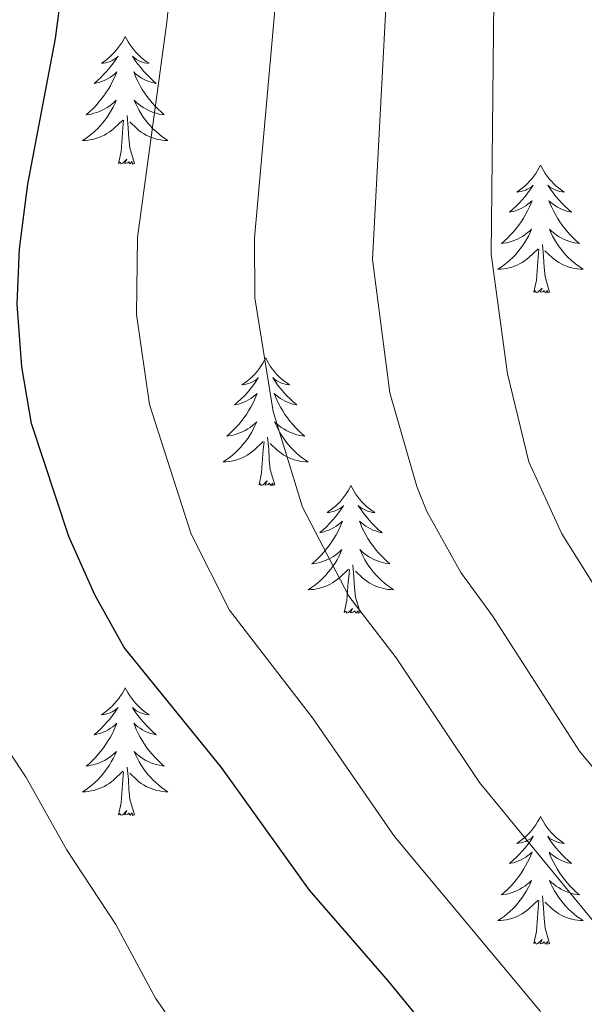
# Model space of a CAD drawing. Units: metres. Extents: x 598881 to 603380, y 4786594 to 4789630.
# Drawn here: x 599874 to 599927, y 4787901 to 4787993 of the extents above; entities that cross this region are included whole.
import ezdxf

# ---------------------------------------------------------------- set-up
doc = ezdxf.new("R2010")
doc.units = ezdxf.units.M
doc.header["$MEASUREMENT"] = 0
for name, color, linetype, lineweight in [('Nivel 36', 7, 'Continuous', 0), ('Nivel 4', 7, 'Continuous', 0), ('Nivel 5', 7, 'Continuous', 0), ('Nivel 61', 7, 'Continuous', 0), ('Nivel 63', 7, 'Continuous', 0)]:
    doc.layers.add(name, color=color, linetype=linetype, lineweight=lineweight)

msp = doc.modelspace()

# ---------------------------------------------------------------- linework, layer by layer
at = {"layer": 'Nivel 36', "color": 92, "linetype": 'Continuous', "lineweight": 0, "flags": 128}
for points in [[(599884.27, 4787991.78), (599884.16, 4787991.57), (599884, 4787991.29), (599883.84, 4787991.02), (599883.65, 4787990.77), (599883.46, 4787990.52), (599883.25, 4787990.28), (599883.03, 4787990.05), (599882.8, 4787989.84), (599882.56, 4787989.64), (599882.31, 4787989.45), (599882.05, 4787989.27), (599882.25, 4787989.29), (599882.45, 4787989.33), (599882.65, 4787989.38), (599882.85, 4787989.45), (599883.04, 4787989.54), (599883.22, 4787989.64), (599883.39, 4787989.75), (599883.6, 4787989.94), (599883.56, 4787989.87), (599883.33, 4787989.53), (599883.08, 4787989.19), (599882.83, 4787988.87), (599882.56, 4787988.55), (599882.28, 4787988.25), (599881.99, 4787987.95), (599881.68, 4787987.67), (599881.37, 4787987.4), (599881.5, 4787987.42), (599881.74, 4787987.48), (599881.98, 4787987.55), (599882.22, 4787987.64), (599882.45, 4787987.74), (599882.67, 4787987.86), (599882.89, 4787987.99), (599883.1, 4787988.14), (599883.29, 4787988.29), (599883.48, 4787988.47), (599883.39, 4787988.24), (599883.24, 4787987.88), (599883.06, 4787987.53), (599882.88, 4787987.18), (599882.68, 4787986.84), (599882.47, 4787986.51), (599882.24, 4787986.19), (599882, 4787985.88), (599881.75, 4787985.57), (599881.49, 4787985.28), (599881.21, 4787985), (599880.92, 4787984.73), (599880.63, 4787984.47), (599880.82, 4787984.5), (599881.09, 4787984.54), (599881.35, 4787984.61), (599881.61, 4787984.69), (599881.87, 4787984.78), (599882.12, 4787984.89), (599882.36, 4787985.01), (599882.59, 4787985.15), (599882.82, 4787985.3), (599883.03, 4787985.46), (599883.24, 4787985.64), (599883.43, 4787985.83), (599883.29, 4787985.5)], [(599884.27, 4787991.78), (599884.38, 4787991.57), (599884.54, 4787991.29), (599884.7, 4787991.02), (599884.88, 4787990.77), (599885.08, 4787990.52), (599885.29, 4787990.28), (599885.5, 4787990.05), (599885.74, 4787989.84), (599885.98, 4787989.64), (599886.23, 4787989.45), (599886.49, 4787989.27), (599886.29, 4787989.29), (599886.08, 4787989.33), (599885.88, 4787989.38), (599885.69, 4787989.45), (599885.5, 4787989.54), (599885.32, 4787989.64), (599885.15, 4787989.75), (599884.94, 4787989.94), (599884.98, 4787989.87), (599885.21, 4787989.53), (599885.46, 4787989.19), (599885.71, 4787988.87), (599885.98, 4787988.55), (599886.26, 4787988.25), (599886.55, 4787987.95), (599886.85, 4787987.67), (599887.17, 4787987.4), (599887.04, 4787987.42), (599886.8, 4787987.48), (599886.56, 4787987.55), (599886.32, 4787987.64), (599886.09, 4787987.74), (599885.86, 4787987.86), (599885.65, 4787987.99), (599885.44, 4787988.14), (599885.24, 4787988.29), (599885.06, 4787988.47), (599885.15, 4787988.24), (599885.3, 4787987.88), (599885.47, 4787987.53), (599885.66, 4787987.18), (599885.86, 4787986.84), (599886.07, 4787986.51), (599886.3, 4787986.19), (599886.54, 4787985.88), (599886.79, 4787985.57), (599887.05, 4787985.28), (599887.33, 4787985), (599887.61, 4787984.73), (599887.91, 4787984.47), (599887.71, 4787984.5), (599887.45, 4787984.54), (599887.18, 4787984.61), (599886.92, 4787984.69), (599886.67, 4787984.78), (599886.42, 4787984.89), (599886.18, 4787985.01), (599885.95, 4787985.15), (599885.72, 4787985.3), (599885.51, 4787985.46), (599885.3, 4787985.64), (599885.1, 4787985.83), (599885.25, 4787985.5)], [(599883.29, 4787985.5), (599883.14, 4787985.18), (599882.97, 4787984.87), (599882.78, 4787984.56), (599882.59, 4787984.26), (599882.38, 4787983.97), (599882.16, 4787983.7), (599881.92, 4787983.43), (599881.67, 4787983.17), (599881.42, 4787982.93), (599881.15, 4787982.69), (599880.87, 4787982.47), (599880.58, 4787982.26), (599880.29, 4787982.07), (599880.55, 4787982.08), (599880.82, 4787982.1), (599881.08, 4787982.15), (599881.34, 4787982.2), (599881.59, 4787982.27), (599881.84, 4787982.36), (599882.09, 4787982.46), (599882.32, 4787982.58), (599882.56, 4787982.71), (599882.78, 4787982.86), (599882.99, 4787983.01), (599883.19, 4787983.18), (599884.04, 4787983.98)], [(599885.25, 4787985.5), (599885.4, 4787985.18), (599885.57, 4787984.87), (599885.75, 4787984.56), (599885.95, 4787984.26), (599886.16, 4787983.97), (599886.38, 4787983.7), (599886.62, 4787983.43), (599886.86, 4787983.17), (599887.12, 4787982.93), (599887.39, 4787982.69), (599887.67, 4787982.47), (599887.96, 4787982.26), (599888.25, 4787982.07), (599887.98, 4787982.08), (599887.72, 4787982.1), (599887.46, 4787982.15), (599887.2, 4787982.2), (599886.95, 4787982.27), (599886.7, 4787982.36), (599886.45, 4787982.46), (599886.21, 4787982.58), (599885.98, 4787982.71), (599885.76, 4787982.86), (599885.55, 4787983.01), (599885.34, 4787983.18), (599884.69, 4787983.8)], [(599885.12, 4787979.93), (599884.69, 4787981.37), (599884.6, 4787982.28), (599884.55, 4787983.23), (599884.45, 4787984.39)], [(599883.65, 4787979.93), (599883.9, 4787981.05), (599884.01, 4787982.79), (599884.06, 4787983.23), (599884.12, 4787983.95)], [(599885.12, 4787979.93), (599884.95, 4787979.87), (599884.93, 4787980.11), (599884.74, 4787979.88), (599884.62, 4787980.09), (599884.5, 4787979.98), (599884.23, 4787979.92), (599884.42, 4787980.32), (599884.04, 4787979.94), (599883.85, 4787979.88), (599883.81, 4787980.05), (599883.65, 4787979.93)], [(599923.04, 4787979.76), (599922.92, 4787979.54), (599922.77, 4787979.27), (599922.6, 4787979), (599922.42, 4787978.74), (599922.23, 4787978.49), (599922.02, 4787978.26), (599921.8, 4787978.03), (599921.57, 4787977.81), (599921.33, 4787977.61), (599921.08, 4787977.42), (599920.82, 4787977.24), (599921.02, 4787977.27), (599921.22, 4787977.3), (599921.42, 4787977.36), (599921.62, 4787977.43), (599921.8, 4787977.51), (599921.98, 4787977.61), (599922.16, 4787977.72), (599922.36, 4787977.91), (599922.32, 4787977.85), (599922.09, 4787977.51), (599921.85, 4787977.17), (599921.59, 4787976.84), (599921.33, 4787976.53), (599921.05, 4787976.22), (599920.75, 4787975.93), (599920.45, 4787975.65), (599920.14, 4787975.37), (599920.26, 4787975.4), (599920.51, 4787975.45), (599920.75, 4787975.53), (599920.99, 4787975.62), (599921.22, 4787975.72), (599921.44, 4787975.84), (599921.66, 4787975.97), (599921.86, 4787976.11), (599922.06, 4787976.27), (599922.25, 4787976.44), (599922.16, 4787976.22), (599922, 4787975.86), (599921.83, 4787975.5), (599921.65, 4787975.16), (599921.45, 4787974.82), (599921.24, 4787974.49), (599921.01, 4787974.16), (599920.77, 4787973.85), (599920.52, 4787973.55), (599920.25, 4787973.26), (599919.98, 4787972.97), (599919.69, 4787972.71), (599919.4, 4787972.45), (599919.59, 4787972.47), (599919.86, 4787972.52), (599920.12, 4787972.58), (599920.38, 4787972.66), (599920.64, 4787972.75), (599920.88, 4787972.86), (599921.12, 4787972.99), (599921.36, 4787973.12), (599921.58, 4787973.27), (599921.8, 4787973.44), (599922, 4787973.61), (599922.2, 4787973.8), (599922.06, 4787973.47)], [(599923.04, 4787979.76), (599923.15, 4787979.54), (599923.3, 4787979.27), (599923.47, 4787979), (599923.65, 4787978.74), (599923.85, 4787978.49), (599924.05, 4787978.26), (599924.27, 4787978.03), (599924.5, 4787977.81), (599924.74, 4787977.61), (599924.99, 4787977.42), (599925.25, 4787977.24), (599925.05, 4787977.27), (599924.85, 4787977.3), (599924.65, 4787977.36), (599924.46, 4787977.43), (599924.27, 4787977.51), (599924.09, 4787977.61), (599923.91, 4787977.72), (599923.71, 4787977.91), (599923.75, 4787977.85), (599923.98, 4787977.51), (599924.22, 4787977.17), (599924.48, 4787976.84), (599924.75, 4787976.53), (599925.03, 4787976.22), (599925.32, 4787975.93), (599925.62, 4787975.65), (599925.93, 4787975.37), (599925.81, 4787975.4), (599925.56, 4787975.45), (599925.32, 4787975.53), (599925.09, 4787975.62), (599924.86, 4787975.72), (599924.63, 4787975.84), (599924.42, 4787975.97), (599924.21, 4787976.11), (599924.01, 4787976.27), (599923.82, 4787976.44), (599923.91, 4787976.22), (599924.07, 4787975.86), (599924.24, 4787975.5), (599924.42, 4787975.16), (599924.62, 4787974.82), (599924.84, 4787974.49), (599925.06, 4787974.16), (599925.3, 4787973.85), (599925.55, 4787973.55), (599925.82, 4787973.26), (599926.09, 4787972.97), (599926.38, 4787972.71), (599926.68, 4787972.45), (599926.48, 4787972.47), (599926.21, 4787972.52), (599925.95, 4787972.58), (599925.69, 4787972.66), (599925.44, 4787972.75), (599925.19, 4787972.86), (599924.95, 4787972.99), (599924.71, 4787973.12), (599924.49, 4787973.27), (599924.27, 4787973.44), (599924.07, 4787973.61), (599923.87, 4787973.8), (599924.01, 4787973.47)], [(599922.06, 4787973.47), (599921.9, 4787973.15), (599921.74, 4787972.84), (599921.55, 4787972.53), (599921.36, 4787972.24), (599921.14, 4787971.95), (599920.92, 4787971.67), (599920.69, 4787971.4), (599920.44, 4787971.15), (599920.18, 4787970.9), (599919.91, 4787970.67), (599919.64, 4787970.45), (599919.35, 4787970.24), (599919.06, 4787970.05), (599919.32, 4787970.05), (599919.58, 4787970.08), (599919.85, 4787970.12), (599920.1, 4787970.18), (599920.36, 4787970.25), (599920.61, 4787970.34), (599920.85, 4787970.44), (599921.09, 4787970.55), (599921.32, 4787970.69), (599921.54, 4787970.83), (599921.76, 4787970.99), (599921.96, 4787971.16), (599922.81, 4787971.96)], [(599924.01, 4787973.47), (599924.17, 4787973.15), (599924.34, 4787972.84), (599924.52, 4787972.53), (599924.72, 4787972.24), (599924.93, 4787971.95), (599925.15, 4787971.67), (599925.38, 4787971.4), (599925.63, 4787971.15), (599925.89, 4787970.9), (599926.16, 4787970.67), (599926.44, 4787970.45), (599926.73, 4787970.24), (599927.02, 4787970.05), (599926.75, 4787970.05), (599926.49, 4787970.08), (599926.23, 4787970.12), (599925.97, 4787970.18), (599925.71, 4787970.25), (599925.46, 4787970.34), (599925.22, 4787970.44), (599924.98, 4787970.55), (599924.75, 4787970.69), (599924.53, 4787970.83), (599924.32, 4787970.99), (599924.11, 4787971.16), (599923.45, 4787971.78)], [(599923.89, 4787967.91), (599923.46, 4787969.35), (599923.37, 4787970.25), (599923.32, 4787971.2), (599923.22, 4787972.37)], [(599922.42, 4787967.91), (599922.66, 4787969.03), (599922.78, 4787970.77), (599922.82, 4787971.2), (599922.89, 4787971.93)], [(599923.89, 4787967.91), (599923.71, 4787967.84), (599923.69, 4787968.08), (599923.5, 4787967.86), (599923.38, 4787968.06), (599923.26, 4787967.95), (599922.99, 4787967.9), (599923.19, 4787968.29), (599922.8, 4787967.91), (599922.62, 4787967.86), (599922.57, 4787968.02), (599922.42, 4787967.91)], [(599897.38, 4787961.77), (599897.27, 4787961.56), (599897.11, 4787961.28), (599896.94, 4787961.01), (599896.76, 4787960.76), (599896.57, 4787960.51), (599896.36, 4787960.27), (599896.14, 4787960.05), (599895.91, 4787959.83), (599895.67, 4787959.63), (599895.42, 4787959.44), (599895.16, 4787959.26), (599895.36, 4787959.28), (599895.56, 4787959.32), (599895.76, 4787959.37), (599895.96, 4787959.44), (599896.15, 4787959.53), (599896.33, 4787959.63), (599896.5, 4787959.74), (599896.71, 4787959.93), (599896.66, 4787959.87), (599896.44, 4787959.52), (599896.19, 4787959.18), (599895.94, 4787958.86), (599895.67, 4787958.54), (599895.39, 4787958.24), (599895.1, 4787957.94), (599894.79, 4787957.66), (599894.48, 4787957.39), (599894.6, 4787957.41), (599894.85, 4787957.47), (599895.09, 4787957.54), (599895.33, 4787957.63), (599895.56, 4787957.73), (599895.78, 4787957.85), (599896, 4787957.98), (599896.2, 4787958.13), (599896.4, 4787958.29), (599896.59, 4787958.45), (599896.5, 4787958.23), (599896.34, 4787957.87), (599896.17, 4787957.52), (599895.99, 4787957.17), (599895.79, 4787956.83), (599895.58, 4787956.5), (599895.35, 4787956.18), (599895.11, 4787955.87), (599894.86, 4787955.56), (599894.6, 4787955.27), (599894.32, 4787954.99), (599894.03, 4787954.72), (599893.74, 4787954.46), (599893.93, 4787954.49), (599894.2, 4787954.53), (599894.46, 4787954.6), (599894.72, 4787954.68), (599894.98, 4787954.77), (599895.22, 4787954.88), (599895.47, 4787955), (599895.7, 4787955.14), (599895.92, 4787955.29), (599896.14, 4787955.45), (599896.35, 4787955.63), (599896.54, 4787955.82), (599896.4, 4787955.49)], [(599897.38, 4787961.77), (599897.49, 4787961.56), (599897.64, 4787961.28), (599897.81, 4787961.01), (599897.99, 4787960.76), (599898.19, 4787960.51), (599898.4, 4787960.27), (599898.61, 4787960.05), (599898.84, 4787959.83), (599899.08, 4787959.63), (599899.34, 4787959.44), (599899.6, 4787959.26), (599899.4, 4787959.28), (599899.19, 4787959.32), (599898.99, 4787959.37), (599898.8, 4787959.44), (599898.61, 4787959.53), (599898.43, 4787959.63), (599898.26, 4787959.74), (599898.05, 4787959.93), (599898.09, 4787959.87), (599898.32, 4787959.52), (599898.56, 4787959.18), (599898.82, 4787958.86), (599899.09, 4787958.54), (599899.37, 4787958.24), (599899.66, 4787957.94), (599899.96, 4787957.66), (599900.28, 4787957.39), (599900.15, 4787957.41), (599899.91, 4787957.47), (599899.66, 4787957.54), (599899.43, 4787957.63), (599899.2, 4787957.73), (599898.97, 4787957.85), (599898.76, 4787957.98), (599898.55, 4787958.13), (599898.35, 4787958.29), (599898.17, 4787958.45), (599898.26, 4787958.23), (599898.41, 4787957.87), (599898.58, 4787957.52), (599898.77, 4787957.17), (599898.97, 4787956.83), (599899.18, 4787956.5), (599899.41, 4787956.18), (599899.64, 4787955.87), (599899.9, 4787955.56), (599900.16, 4787955.27), (599900.44, 4787954.99), (599900.72, 4787954.72), (599901.02, 4787954.46), (599900.82, 4787954.49), (599900.56, 4787954.53), (599900.29, 4787954.6), (599900.03, 4787954.68), (599899.78, 4787954.77), (599899.53, 4787954.88), (599899.29, 4787955), (599899.06, 4787955.14), (599898.83, 4787955.29), (599898.62, 4787955.45), (599898.41, 4787955.63), (599898.21, 4787955.82), (599898.36, 4787955.49)], [(599896.4, 4787955.49), (599896.25, 4787955.17), (599896.08, 4787954.85), (599895.89, 4787954.55), (599895.7, 4787954.25), (599895.49, 4787953.97), (599895.26, 4787953.69), (599895.03, 4787953.42), (599894.78, 4787953.16), (599894.52, 4787952.92), (599894.26, 4787952.68), (599893.98, 4787952.46), (599893.69, 4787952.25), (599893.4, 4787952.06), (599893.66, 4787952.07), (599893.93, 4787952.09), (599894.19, 4787952.13), (599894.45, 4787952.19), (599894.7, 4787952.26), (599894.95, 4787952.35), (599895.2, 4787952.45), (599895.43, 4787952.57), (599895.66, 4787952.7), (599895.89, 4787952.85), (599896.1, 4787953), (599896.3, 4787953.17), (599897.15, 4787953.97)], [(599898.36, 4787955.49), (599898.51, 4787955.17), (599898.68, 4787954.85), (599898.86, 4787954.55), (599899.06, 4787954.25), (599899.27, 4787953.97), (599899.49, 4787953.69), (599899.73, 4787953.42), (599899.97, 4787953.16), (599900.23, 4787952.92), (599900.5, 4787952.68), (599900.78, 4787952.46), (599901.07, 4787952.25), (599901.36, 4787952.06), (599901.09, 4787952.07), (599900.83, 4787952.09), (599900.57, 4787952.13), (599900.31, 4787952.19), (599900.05, 4787952.26), (599899.8, 4787952.35), (599899.56, 4787952.45), (599899.32, 4787952.57), (599899.09, 4787952.7), (599898.87, 4787952.85), (599898.66, 4787953), (599898.45, 4787953.17), (599897.8, 4787953.79)], [(599896.76, 4787949.92), (599897, 4787951.04), (599897.12, 4787952.78), (599897.16, 4787953.22), (599897.23, 4787953.94)], [(599898.23, 4787949.92), (599897.8, 4787951.36), (599897.71, 4787952.27), (599897.66, 4787953.22), (599897.56, 4787954.38)], [(599898.23, 4787949.92), (599898.06, 4787949.86), (599898.04, 4787950.09), (599897.85, 4787949.87), (599897.72, 4787950.08), (599897.6, 4787949.97), (599897.33, 4787949.91), (599897.53, 4787950.31), (599897.14, 4787949.93), (599896.96, 4787949.87), (599896.92, 4787950.03), (599896.76, 4787949.92)], [(599905.34, 4787949.86), (599905.23, 4787949.64), (599905.07, 4787949.36), (599904.9, 4787949.1), (599904.72, 4787948.84), (599904.53, 4787948.59), (599904.32, 4787948.35), (599904.1, 4787948.13), (599903.87, 4787947.91), (599903.63, 4787947.71), (599903.38, 4787947.52), (599903.12, 4787947.34), (599903.32, 4787947.36), (599903.52, 4787947.4), (599903.72, 4787947.45), (599903.92, 4787947.52), (599904.11, 4787947.61), (599904.29, 4787947.71), (599904.46, 4787947.82), (599904.67, 4787948.01), (599904.62, 4787947.95), (599904.4, 4787947.6), (599904.15, 4787947.27), (599903.9, 4787946.94), (599903.63, 4787946.62), (599903.35, 4787946.32), (599903.06, 4787946.02), (599902.75, 4787945.74), (599902.44, 4787945.47), (599902.56, 4787945.49), (599902.81, 4787945.55), (599903.05, 4787945.62), (599903.29, 4787945.71), (599903.52, 4787945.81), (599903.74, 4787945.93), (599903.96, 4787946.06), (599904.17, 4787946.21), (599904.36, 4787946.37), (599904.55, 4787946.54), (599904.46, 4787946.31), (599904.31, 4787945.95), (599904.14, 4787945.6), (599903.95, 4787945.25), (599903.75, 4787944.91), (599903.54, 4787944.58), (599903.31, 4787944.26), (599903.07, 4787943.95), (599902.82, 4787943.64), (599902.56, 4787943.35), (599902.28, 4787943.07), (599902, 4787942.8), (599901.7, 4787942.54), (599901.89, 4787942.57), (599902.16, 4787942.61), (599902.42, 4787942.68), (599902.68, 4787942.76), (599902.94, 4787942.85), (599903.19, 4787942.96), (599903.43, 4787943.08), (599903.66, 4787943.22), (599903.89, 4787943.37), (599904.1, 4787943.53), (599904.31, 4787943.71), (599904.5, 4787943.9), (599904.36, 4787943.57)], [(599905.34, 4787949.86), (599905.45, 4787949.64), (599905.6, 4787949.36), (599905.77, 4787949.1), (599905.95, 4787948.84), (599906.15, 4787948.59), (599906.36, 4787948.35), (599906.58, 4787948.13), (599906.8, 4787947.91), (599907.04, 4787947.71), (599907.3, 4787947.52), (599907.56, 4787947.34), (599907.36, 4787947.36), (599907.15, 4787947.4), (599906.96, 4787947.45), (599906.76, 4787947.52), (599906.57, 4787947.61), (599906.39, 4787947.71), (599906.22, 4787947.82), (599906.01, 4787948.01), (599906.05, 4787947.95), (599906.28, 4787947.6), (599906.52, 4787947.27), (599906.78, 4787946.94), (599907.05, 4787946.62), (599907.33, 4787946.32), (599907.62, 4787946.02), (599907.92, 4787945.74), (599908.24, 4787945.47), (599908.11, 4787945.49), (599907.87, 4787945.55), (599907.62, 4787945.62), (599907.39, 4787945.71), (599907.16, 4787945.81), (599906.94, 4787945.93), (599906.72, 4787946.06), (599906.51, 4787946.21), (599906.32, 4787946.37), (599906.13, 4787946.54), (599906.22, 4787946.31), (599906.37, 4787945.95), (599906.54, 4787945.6), (599906.73, 4787945.25), (599906.93, 4787944.91), (599907.14, 4787944.58), (599907.37, 4787944.26), (599907.61, 4787943.95), (599907.86, 4787943.64), (599908.12, 4787943.35), (599908.4, 4787943.07), (599908.68, 4787942.8), (599908.98, 4787942.54), (599908.78, 4787942.57), (599908.52, 4787942.61), (599908.25, 4787942.68), (599908, 4787942.76), (599907.74, 4787942.85), (599907.49, 4787942.96), (599907.25, 4787943.08), (599907.02, 4787943.22), (599906.79, 4787943.37), (599906.58, 4787943.53), (599906.37, 4787943.71), (599906.18, 4787943.9), (599906.32, 4787943.57)], [(599904.36, 4787943.57), (599904.21, 4787943.25), (599904.04, 4787942.94), (599903.86, 4787942.63), (599903.66, 4787942.33), (599903.45, 4787942.05), (599903.22, 4787941.77), (599902.99, 4787941.5), (599902.74, 4787941.24), (599902.49, 4787941), (599902.22, 4787940.76), (599901.94, 4787940.54), (599901.65, 4787940.33), (599901.36, 4787940.14), (599901.62, 4787940.15), (599901.89, 4787940.17), (599902.15, 4787940.22), (599902.41, 4787940.27), (599902.66, 4787940.35), (599902.91, 4787940.43), (599903.16, 4787940.53), (599903.4, 4787940.65), (599903.62, 4787940.78), (599903.85, 4787940.93), (599904.06, 4787941.09), (599904.26, 4787941.25), (599905.11, 4787942.05)], [(599906.32, 4787943.57), (599906.47, 4787943.25), (599906.64, 4787942.94), (599906.82, 4787942.63), (599907.02, 4787942.33), (599907.23, 4787942.05), (599907.45, 4787941.77), (599907.69, 4787941.5), (599907.93, 4787941.24), (599908.19, 4787941), (599908.46, 4787940.76), (599908.74, 4787940.54), (599909.03, 4787940.33), (599909.32, 4787940.14), (599909.05, 4787940.15), (599908.79, 4787940.17), (599908.53, 4787940.22), (599908.27, 4787940.27), (599908.02, 4787940.35), (599907.76, 4787940.43), (599907.52, 4787940.53), (599907.28, 4787940.65), (599907.05, 4787940.78), (599906.83, 4787940.93), (599906.62, 4787941.09), (599906.42, 4787941.25), (599905.76, 4787941.87)], [(599904.72, 4787938.01), (599904.96, 4787939.12), (599905.08, 4787940.87), (599905.13, 4787941.3), (599905.19, 4787942.02)], [(599906.19, 4787938.01), (599905.76, 4787939.45), (599905.67, 4787940.35), (599905.62, 4787941.3), (599905.52, 4787942.46)], [(599906.19, 4787938.01), (599906.02, 4787937.94), (599906, 4787938.18), (599905.81, 4787937.95), (599905.69, 4787938.16), (599905.56, 4787938.05), (599905.3, 4787937.99), (599905.49, 4787938.39), (599905.11, 4787938.01), (599904.92, 4787937.95), (599904.88, 4787938.12), (599904.72, 4787938.01)], [(599884.27, 4787930.99), (599884.16, 4787930.77), (599884, 4787930.49), (599883.84, 4787930.23), (599883.66, 4787929.97), (599883.46, 4787929.72), (599883.25, 4787929.49), (599883.04, 4787929.26), (599882.8, 4787929.04), (599882.56, 4787928.84), (599882.31, 4787928.65), (599882.05, 4787928.47), (599882.25, 4787928.49), (599882.46, 4787928.53), (599882.66, 4787928.59), (599882.85, 4787928.66), (599883.04, 4787928.74), (599883.22, 4787928.84), (599883.39, 4787928.95), (599883.6, 4787929.14), (599883.56, 4787929.08), (599883.33, 4787928.73), (599883.08, 4787928.4), (599882.83, 4787928.07), (599882.56, 4787927.76), (599882.28, 4787927.45), (599881.99, 4787927.16), (599881.69, 4787926.87), (599881.37, 4787926.6), (599881.5, 4787926.63), (599881.74, 4787926.68), (599881.98, 4787926.76), (599882.22, 4787926.85), (599882.45, 4787926.95), (599882.68, 4787927.07), (599882.89, 4787927.2), (599883.1, 4787927.34), (599883.3, 4787927.5), (599883.48, 4787927.67), (599883.39, 4787927.45), (599883.24, 4787927.09), (599883.07, 4787926.73), (599882.88, 4787926.39), (599882.68, 4787926.05), (599882.47, 4787925.71), (599882.24, 4787925.39), (599882, 4787925.08), (599881.75, 4787924.78), (599881.49, 4787924.49), (599881.21, 4787924.2), (599880.93, 4787923.93), (599880.63, 4787923.68), (599880.83, 4787923.7), (599881.09, 4787923.75), (599881.36, 4787923.81), (599881.62, 4787923.89), (599881.87, 4787923.98), (599882.12, 4787924.09), (599882.36, 4787924.21), (599882.59, 4787924.35), (599882.82, 4787924.5), (599883.03, 4787924.67), (599883.24, 4787924.84), (599883.44, 4787925.03), (599883.29, 4787924.7)], [(599884.27, 4787930.99), (599884.38, 4787930.77), (599884.54, 4787930.49), (599884.7, 4787930.23), (599884.89, 4787929.97), (599885.08, 4787929.72), (599885.29, 4787929.49), (599885.51, 4787929.26), (599885.74, 4787929.04), (599885.98, 4787928.84), (599886.23, 4787928.65), (599886.49, 4787928.47), (599886.29, 4787928.49), (599886.09, 4787928.53), (599885.89, 4787928.59), (599885.69, 4787928.66), (599885.5, 4787928.74), (599885.32, 4787928.84), (599885.15, 4787928.95), (599884.94, 4787929.14), (599884.98, 4787929.08), (599885.21, 4787928.73), (599885.46, 4787928.4), (599885.71, 4787928.07), (599885.98, 4787927.76), (599886.26, 4787927.45), (599886.55, 4787927.16), (599886.86, 4787926.87), (599887.17, 4787926.6), (599887.04, 4787926.63), (599886.8, 4787926.68), (599886.56, 4787926.76), (599886.32, 4787926.85), (599886.09, 4787926.95), (599885.87, 4787927.07), (599885.65, 4787927.2), (599885.44, 4787927.34), (599885.25, 4787927.5), (599885.06, 4787927.67), (599885.15, 4787927.45), (599885.3, 4787927.09), (599885.48, 4787926.73), (599885.66, 4787926.39), (599885.86, 4787926.05), (599886.07, 4787925.71), (599886.3, 4787925.39), (599886.54, 4787925.08), (599886.79, 4787924.78), (599887.05, 4787924.49), (599887.33, 4787924.2), (599887.62, 4787923.93), (599887.91, 4787923.68), (599887.72, 4787923.7), (599887.45, 4787923.75), (599887.19, 4787923.81), (599886.93, 4787923.89), (599886.67, 4787923.98), (599886.42, 4787924.09), (599886.18, 4787924.21), (599885.95, 4787924.35), (599885.72, 4787924.5), (599885.51, 4787924.67), (599885.3, 4787924.84), (599885.11, 4787925.03), (599885.25, 4787924.7)], [(599883.29, 4787924.7), (599883.14, 4787924.38), (599882.97, 4787924.07), (599882.79, 4787923.76), (599882.59, 4787923.47), (599882.38, 4787923.18), (599882.16, 4787922.9), (599881.92, 4787922.63), (599881.68, 4787922.37), (599881.42, 4787922.13), (599881.15, 4787921.9), (599880.87, 4787921.67), (599880.58, 4787921.47), (599880.29, 4787921.27), (599880.56, 4787921.28), (599880.82, 4787921.31), (599881.08, 4787921.35), (599881.34, 4787921.41), (599881.6, 4787921.48), (599881.84, 4787921.57), (599882.09, 4787921.67), (599882.33, 4787921.78), (599882.56, 4787921.91), (599882.78, 4787922.06), (599882.99, 4787922.22), (599883.2, 4787922.39), (599884.04, 4787923.19)], [(599885.25, 4787924.7), (599885.4, 4787924.38), (599885.57, 4787924.07), (599885.76, 4787923.76), (599885.95, 4787923.47), (599886.16, 4787923.18), (599886.38, 4787922.9), (599886.62, 4787922.63), (599886.87, 4787922.37), (599887.12, 4787922.13), (599887.39, 4787921.9), (599887.67, 4787921.67), (599887.96, 4787921.47), (599888.25, 4787921.27), (599887.99, 4787921.28), (599887.72, 4787921.31), (599887.46, 4787921.35), (599887.2, 4787921.41), (599886.95, 4787921.48), (599886.7, 4787921.57), (599886.45, 4787921.67), (599886.22, 4787921.78), (599885.98, 4787921.91), (599885.76, 4787922.06), (599885.55, 4787922.22), (599885.35, 4787922.39), (599884.69, 4787923.01)], [(599885.12, 4787919.14), (599884.69, 4787920.58), (599884.6, 4787921.48), (599884.56, 4787922.43), (599884.45, 4787923.59)], [(599883.65, 4787919.14), (599883.9, 4787920.26), (599884.01, 4787922), (599884.06, 4787922.43), (599884.12, 4787923.15)], [(599885.12, 4787919.14), (599884.95, 4787919.07), (599884.93, 4787919.31), (599884.74, 4787919.09), (599884.62, 4787919.29), (599884.5, 4787919.18), (599884.23, 4787919.13), (599884.42, 4787919.52), (599884.04, 4787919.14), (599883.85, 4787919.09), (599883.81, 4787919.25), (599883.65, 4787919.14)], [(599923.04, 4787918.96), (599922.93, 4787918.75), (599922.77, 4787918.47), (599922.6, 4787918.2), (599922.42, 4787917.95), (599922.23, 4787917.7), (599922.02, 4787917.46), (599921.8, 4787917.23), (599921.57, 4787917.02), (599921.33, 4787916.82), (599921.08, 4787916.63), (599920.82, 4787916.45), (599921.02, 4787916.47), (599921.22, 4787916.51), (599921.42, 4787916.56), (599921.62, 4787916.63), (599921.8, 4787916.72), (599921.99, 4787916.82), (599922.16, 4787916.93), (599922.36, 4787917.12), (599922.32, 4787917.05), (599922.09, 4787916.71), (599921.85, 4787916.37), (599921.6, 4787916.05), (599921.33, 4787915.73), (599921.05, 4787915.43), (599920.76, 4787915.13), (599920.45, 4787914.85), (599920.14, 4787914.58), (599920.26, 4787914.6), (599920.51, 4787914.66), (599920.75, 4787914.73), (599920.99, 4787914.82), (599921.22, 4787914.92), (599921.44, 4787915.04), (599921.66, 4787915.17), (599921.86, 4787915.32), (599922.06, 4787915.47), (599922.25, 4787915.64), (599922.16, 4787915.42), (599922, 4787915.06), (599921.83, 4787914.71), (599921.65, 4787914.36), (599921.45, 4787914.02), (599921.24, 4787913.69), (599921.01, 4787913.37), (599920.77, 4787913.05), (599920.52, 4787912.75), (599920.26, 4787912.46), (599919.98, 4787912.18), (599919.69, 4787911.91), (599919.4, 4787911.65), (599919.59, 4787911.68), (599919.86, 4787911.72), (599920.12, 4787911.79), (599920.38, 4787911.87), (599920.64, 4787911.96), (599920.88, 4787912.07), (599921.12, 4787912.19), (599921.36, 4787912.33), (599921.58, 4787912.48), (599921.8, 4787912.64), (599922.01, 4787912.82), (599922.2, 4787913.01), (599922.06, 4787912.68)], [(599923.04, 4787918.96), (599923.15, 4787918.75), (599923.3, 4787918.47), (599923.47, 4787918.2), (599923.65, 4787917.95), (599923.85, 4787917.7), (599924.05, 4787917.46), (599924.27, 4787917.23), (599924.5, 4787917.02), (599924.74, 4787916.82), (599924.99, 4787916.63), (599925.25, 4787916.45), (599925.06, 4787916.47), (599924.85, 4787916.51), (599924.65, 4787916.56), (599924.46, 4787916.63), (599924.27, 4787916.72), (599924.09, 4787916.82), (599923.91, 4787916.93), (599923.71, 4787917.12), (599923.75, 4787917.05), (599923.98, 4787916.71), (599924.22, 4787916.37), (599924.48, 4787916.05), (599924.75, 4787915.73), (599925.03, 4787915.43), (599925.32, 4787915.13), (599925.62, 4787914.85), (599925.94, 4787914.58), (599925.81, 4787914.6), (599925.56, 4787914.66), (599925.32, 4787914.73), (599925.09, 4787914.82), (599924.86, 4787914.92), (599924.63, 4787915.04), (599924.42, 4787915.17), (599924.21, 4787915.32), (599924.01, 4787915.47), (599923.83, 4787915.64), (599923.91, 4787915.42), (599924.07, 4787915.06), (599924.24, 4787914.71), (599924.43, 4787914.36), (599924.63, 4787914.02), (599924.84, 4787913.69), (599925.06, 4787913.37), (599925.3, 4787913.05), (599925.56, 4787912.75), (599925.82, 4787912.46), (599926.1, 4787912.18), (599926.38, 4787911.91), (599926.68, 4787911.65), (599926.48, 4787911.68), (599926.22, 4787911.72), (599925.95, 4787911.79), (599925.69, 4787911.87), (599925.44, 4787911.96), (599925.19, 4787912.07), (599924.95, 4787912.19), (599924.72, 4787912.33), (599924.49, 4787912.48), (599924.27, 4787912.64), (599924.07, 4787912.82), (599923.87, 4787913.01), (599924.01, 4787912.68)], [(599922.06, 4787912.68), (599921.9, 4787912.36), (599921.74, 4787912.04), (599921.55, 4787911.74), (599921.36, 4787911.44), (599921.15, 4787911.15), (599920.92, 4787910.88), (599920.69, 4787910.61), (599920.44, 4787910.35), (599920.18, 4787910.11), (599919.92, 4787909.87), (599919.64, 4787909.65), (599919.35, 4787909.44), (599919.06, 4787909.25), (599919.32, 4787909.26), (599919.59, 4787909.28), (599919.85, 4787909.33), (599920.11, 4787909.38), (599920.36, 4787909.45), (599920.61, 4787909.54), (599920.86, 4787909.64), (599921.09, 4787909.76), (599921.32, 4787909.89), (599921.55, 4787910.03), (599921.76, 4787910.19), (599921.96, 4787910.36), (599922.81, 4787911.16)], [(599924.01, 4787912.68), (599924.17, 4787912.36), (599924.34, 4787912.04), (599924.52, 4787911.74), (599924.72, 4787911.44), (599924.93, 4787911.15), (599925.15, 4787910.88), (599925.39, 4787910.61), (599925.63, 4787910.35), (599925.89, 4787910.11), (599926.16, 4787909.87), (599926.44, 4787909.65), (599926.73, 4787909.44), (599927.02, 4787909.25), (599926.75, 4787909.26), (599926.49, 4787909.28), (599926.23, 4787909.32), (599925.97, 4787909.38), (599925.71, 4787909.45), (599925.46, 4787909.54), (599925.22, 4787909.64), (599924.98, 4787909.76), (599924.75, 4787909.89), (599924.53, 4787910.03), (599924.32, 4787910.19), (599924.11, 4787910.36), (599923.46, 4787910.98)], [(599923.89, 4787907.11), (599923.46, 4787908.55), (599923.37, 4787909.46), (599923.32, 4787910.41), (599923.22, 4787911.57)], [(599922.42, 4787907.11), (599922.66, 4787908.23), (599922.78, 4787909.97), (599922.82, 4787910.41), (599922.89, 4787911.13)], [(599923.89, 4787907.11), (599923.72, 4787907.05), (599923.7, 4787907.29), (599923.51, 4787907.06), (599923.38, 4787907.27), (599923.26, 4787907.16), (599922.99, 4787907.1), (599923.19, 4787907.5), (599922.8, 4787907.12), (599922.62, 4787907.06), (599922.58, 4787907.23), (599922.42, 4787907.11)]]:
    msp.add_lwpolyline(points, dxfattribs=at)
at = {"layer": 'Nivel 4', "color": 36, "linetype": 'Continuous', "lineweight": 30, "elevation": 625, "flags": 128}
msp.add_lwpolyline([(599918.21, 4787892.14), (599908.86, 4787903.6), (599901.46, 4787912.08), (599893.27, 4787923.54), (599884.18, 4787934.75), (599881.43, 4787939.67), (599879.01, 4787945.09), (599875.52, 4787955.64), (599874.62, 4787960.95), (599874.18, 4787966.79), (599874.39, 4787971.96), (599875.17, 4787977.98), (599877.76, 4787991.58), (599878.95, 4788000.59), (599879.07, 4788003.26), (599878.24, 4788008.55), (599876.14, 4788017.03), (599873.01, 4788024.45), (599869.62, 4788030.31), (599861.69, 4788041.51), (599853.06, 4788055.76), (599851.04, 4788060.47)], dxfattribs=at)
at = {"layer": 'Nivel 5', "color": 36, "linetype": 'Continuous', "lineweight": 0, "flags": 128}
for points, elevation in [([(599843.57, 4788063.72), (599845.35, 4788056.05), (599849.96, 4788045.86), (599857.09, 4788028.57), (599861.17, 4788020.94), (599862.07, 4788018.51), (599863.3, 4788013.12), (599862.25, 4787994.2), (599861.83, 4787991.42), (599860.42, 4787986.51), (599857.7, 4787972.29), (599857.05, 4787967.19), (599857.21, 4787961.83), (599859.9, 4787951.33), (599864.68, 4787939.43), (599870.23, 4787929.79), (599875.01, 4787922.61), (599878.8, 4787915.88), (599883.39, 4787908.89), (599887.1, 4787902.02), (599891.76, 4787895.28)], 630), ([(599898.27, 4788062.02), (599909.07, 4788045.38), (599914.35, 4788033.28), (599915.62, 4788029.09), (599917.11, 4788021.04), (599918.79, 4788007), (599918.44, 4787971.47), (599919.94, 4787960.3), (599921.96, 4787952.07), (599925.03, 4787945.35), (599935.06, 4787929.38), (599940.31, 4787923.22), (599942.83, 4787920.73), (599946.71, 4787917.73), (599951.52, 4787912.68), (599958.15, 4787902.98), (599959.9, 4787899.37)], 605), ([(599949.14, 4787898.41), (599944.83, 4787904.95), (599939.99, 4787910.68), (599937.07, 4787912.93), (599933.96, 4787916.31), (599926.69, 4787925.08), (599918.56, 4787937.69), (599915.6, 4787941.73), (599912.43, 4787947.45), (599911.48, 4787949.76), (599908.98, 4787958.52), (599907.34, 4787970.97), (599908.79, 4787998), (599908.86, 4788006.07), (599907.01, 4788019.43), (599905.58, 4788026.84), (599899.82, 4788040.62), (599890.96, 4788053.91), (599886.85, 4788060.83)], 610), ([(599863.46, 4788059.25), (599871.01, 4788046.35), (599880.98, 4788031.6), (599885.69, 4788021.09), (599886.37, 4788018.69), (599888.64, 4788007.42), (599889.01, 4788001.69), (599888.16, 4787993.11), (599885.42, 4787973.01), (599885.31, 4787965.83), (599886.54, 4787957.42), (599890.43, 4787945.32), (599894, 4787938.22), (599901.74, 4787928.19), (599909.4, 4787917.1), (599923.05, 4787900.76)], 620), ([(599935.51, 4787900.95), (599933.97, 4787902.92), (599931.32, 4787905.13), (599917.35, 4787922.13), (599909.56, 4787933.77), (599905.13, 4787939.53), (599900.82, 4787947.84), (599898.07, 4787956.76), (599896.37, 4787967.37), (599896.34, 4787972.96), (599898.99, 4788002.63), (599898.54, 4788008.74), (599895.92, 4788022.75), (599895.24, 4788025.16), (599890.99, 4788035.01), (599886.28, 4788042.57), (599881.67, 4788049.09), (599877, 4788056.77)], 615)]:
    msp.add_lwpolyline(points, dxfattribs=dict(at, elevation=elevation))
at = {"layer": 'Nivel 61', "color": 250, "linetype": 'Continuous', "lineweight": 0}
msp.add_3dface([(599812.98, 4787001.15), (599778.9, 4789314.68), (603161.41, 4789365.2), (603196.69, 4787051.67)], dxfattribs=at)
at = {"layer": 'Nivel 63', "color": 7, "linetype": 'Continuous', "lineweight": 0}
msp.add_3dface([(598925.87, 4786594.08), (598881.48, 4789563.64), (603335.97, 4789630.15), (603380.43, 4786660.58)], dxfattribs=at)

doc.saveas('drawing.dxf')
